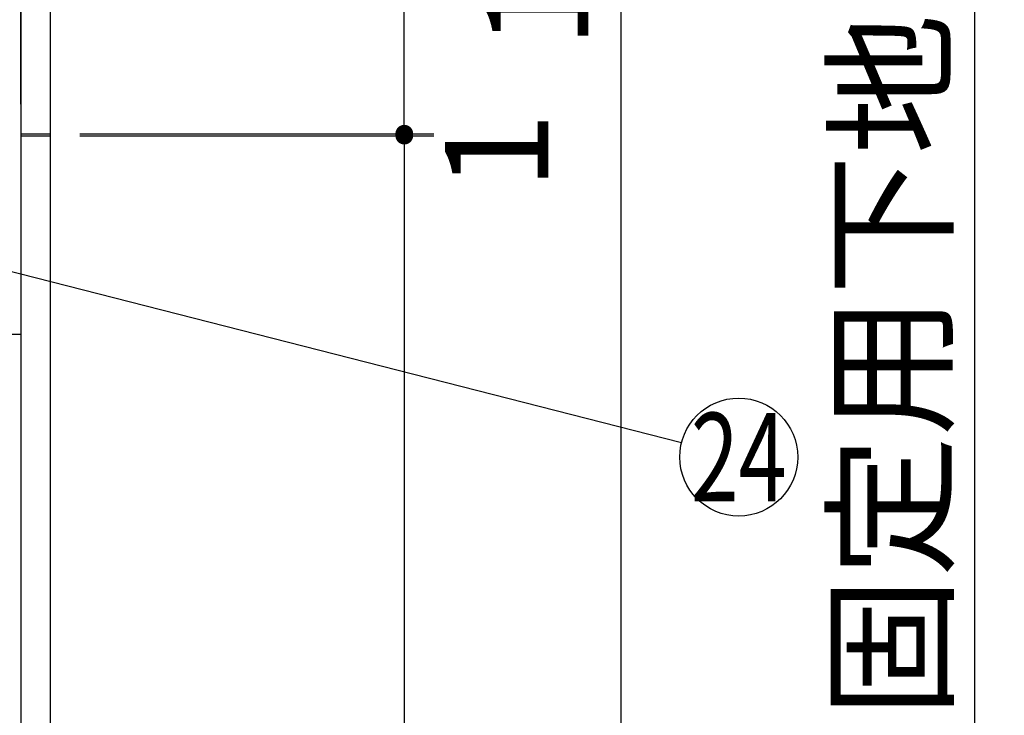
# Model space of a CAD drawing. Units: millimetres. Extents: x -53 to 6060, y -206 to 4222.
# Drawn here: x 3254 to 3755, y 1309 to 1663 of the extents above; entities that cross this region are included whole.
import ezdxf

# ---------------------------------------------------------------- set-up
doc = ezdxf.new("R2010")
doc.units = ezdxf.units.MM
doc.header["$LTSCALE"] = 3.75
doc.layers.get('0').update_dxf_attribs({"lineweight": 9})
for name, color, linetype, lineweight in [('スイッチ', 4, 'Continuous', 9), ('メイン', 7, 'Continuous', 9), ('レイヤ10', 3, 'Continuous', 9), ('熱源、換気扇', 214, 'Continuous', 9), ('設備類', 134, 'Continuous', 9)]:
    doc.layers.add(name, color=color, linetype=linetype, lineweight=lineweight)
doc.styles.get("Standard").update_dxf_attribs({"font": 'txt', "bigfont": 'bigfont'})
doc.styles.add('ＭＳ ゴシック', font='txt')
doc.dimstyles.get("Standard").update_dxf_attribs({"dimtxt": 0.18, "dimasz": 0.18, "dimexe": 0.18, "dimexo": 0.0625, "dimgap": 0.09, "dimtad": 0, "dimtih": 1, "dimtoh": 1, "dimdec": 4, "dimzin": 0, "dimdsep": 46, "dimtxsty": 'Standard', "dimcen": 0.09, "dimadec": 0, "dimazin": 0, "dimtfac": 1, "dimtdec": 4, "dimtofl": 0, "dimtmove": 0, "dimatfit": 3, "dimfxl": 1, "dimtolj": 1, "dimtzin": 0, "dimarcsym": 0})

# ---------------------------------------------------------------- blocks, each defined once
blk = doc.blocks.new('_DOT')
at = {"color": 0}
blk.add_line((-0.5, 0), (-1, 0), dxfattribs=at)
at = {"color": 0, "const_width": 0.5}
blk.add_lwpolyline([(-0.25, 0, 1), (0.25, 0, 1)], format="xyb", close=True, dxfattribs=at)
blk = doc.blocks.new('Dim66')
at = {"layer": '熱源、換気扇', "color": 214, "linetype": 'Continuous', "lineweight": 30}
for p, q in [((3099, 1650.45), (3099, 1881.36)), ((3255, 1619.5), (3255, 1881.36)), ((3099, 1866.36), (3255, 1866.36))]:
    blk.add_line(p, q, dxfattribs=at)
at = {"layer": '熱源、換気扇', "color": 214, "linetype": 'Continuous', "lineweight": 30, "xscale": 9, "yscale": 9, "zscale": 9}
for p, rotation in [((3099, 1866.36), 179.9999999999998), ((3255, 1866.36), 359.9999999999997)]:
    blk.add_blockref('_DOT', p, dxfattribs=dict(at, rotation=rotation))
at = {"layer": '熱源、換気扇', "color": 214, "linetype": 'Continuous', "lineweight": 9, "insert": (3177, 1866.36), "char_height": 60, "width": 728.5714, "attachment_point": 8, "style": 'ＭＳ ゴシック'}
blk.add_mtext('156', dxfattribs=at)
blk = doc.blocks.new('Dim67')
at = {"layer": '熱源、換気扇', "color": 214, "linetype": 'Continuous', "lineweight": 30}
for p, q in [((2779, 1650.35), (2779, 1881.36)), ((3099, 1650.45), (3099, 1881.36)), ((2779, 1866.36), (3099, 1866.36))]:
    blk.add_line(p, q, dxfattribs=at)
at = {"layer": '熱源、換気扇', "color": 214, "linetype": 'Continuous', "lineweight": 30, "xscale": 9, "yscale": 9, "zscale": 9}
for p, rotation in [((2779, 1866.36), 179.9999999999998), ((3099, 1866.36), 359.9999999999997)]:
    blk.add_blockref('_DOT', p, dxfattribs=dict(at, rotation=rotation))
at = {"layer": '熱源、換気扇', "color": 214, "linetype": 'Continuous', "lineweight": 9, "insert": (2939, 1866.36), "char_height": 60, "width": 771.4286, "attachment_point": 8, "style": 'ＭＳ ゴシック'}
blk.add_mtext('320', dxfattribs=at)
blk = doc.blocks.new('Dim72')
at = {"layer": 'メイン', "color": 7, "linetype": 'Continuous', "lineweight": 30}
for p, q in [((3370, 927.5), (3370, 1006.25)), ((3285, 942.5), (3385, 942.5)), ((3285, 927.5), (3385, 927.5))]:
    blk.add_line(p, q, dxfattribs=at)
at = {"layer": 'メイン', "color": 7, "linetype": 'Continuous', "lineweight": 30, "xscale": 9, "yscale": 9, "zscale": 9}
for p, rotation in [((3370, 942.5), 89.99999999999991), ((3370, 927.5), 269.9999999999998)]:
    blk.add_blockref('_DOT', p, dxfattribs=dict(at, rotation=rotation))
at = {"layer": 'メイン', "color": 7, "linetype": 'Continuous', "lineweight": 9, "insert": (3370, 953.75), "char_height": 52.5, "width": 387.5, "attachment_point": 7, "rotation": 90, "style": 'ＭＳ ゴシック'}
blk.add_mtext('15', dxfattribs=at)
blk = doc.blocks.new('Dim73')
at = {"layer": 'メイン', "color": 7, "linetype": 'Continuous', "lineweight": 30}
for p, q in [((3285, 2677.5), (3465, 2677.5)), ((3450, 1604.5), (3450, 2677.5)), ((3285, 1604.5), (3465, 1604.5))]:
    blk.add_line(p, q, dxfattribs=at)
at = {"layer": 'メイン', "color": 7, "linetype": 'Continuous', "lineweight": 30, "xscale": 9, "yscale": 9, "zscale": 9}
for p, rotation in [((3450, 2677.5), 90.00000000000009), ((3450, 1604.5), 269.9999999999999)]:
    blk.add_blockref('_DOT', p, dxfattribs=dict(at, rotation=rotation))
at = {"layer": 'メイン', "color": 7, "linetype": 'Continuous', "lineweight": 9, "insert": (3450, 2141), "char_height": 52.5, "width": 887.5, "attachment_point": 8, "rotation": 90, "style": 'ＭＳ ゴシック'}
blk.add_mtext('1073', dxfattribs=at)
blk = doc.blocks.new('Dim74')
at = {"layer": 'メイン', "color": 7, "linetype": 'Continuous', "lineweight": 30}
for p, q in [((3285, 1603.5), (3465, 1603.5)), ((3450, 1603.5), (3450, 777.5)), ((3285, 777.5), (3465, 777.5))]:
    blk.add_line(p, q, dxfattribs=at)
at = {"layer": 'メイン', "color": 7, "linetype": 'Continuous', "lineweight": 30, "xscale": 9, "yscale": 9, "zscale": 9}
for p, rotation in [((3450, 1603.5), 90.00000000000009), ((3450, 777.5), 270.0000000000001)]:
    blk.add_blockref('_DOT', p, dxfattribs=dict(at, rotation=rotation))
at = {"layer": 'メイン', "color": 7, "linetype": 'Continuous', "lineweight": 9, "insert": (3450, 1190.5), "char_height": 52.5, "width": 675, "attachment_point": 8, "rotation": 90, "style": 'ＭＳ ゴシック'}
blk.add_mtext('826', dxfattribs=at)
blk = doc.blocks.new('Dim75')
at = {"layer": '設備類', "color": 134, "linetype": 'Continuous', "lineweight": 30}
for p, q in [((3285, 1604.5), (3465, 1604.5)), ((3285, 1603.5), (3465, 1603.5)), ((3450, 1604.5), (3450, 1589.25))]:
    blk.add_line(p, q, dxfattribs=at)
at = {"layer": '設備類', "color": 134, "linetype": 'Continuous', "lineweight": 30, "xscale": 9, "yscale": 9, "zscale": 9}
for p, rotation in [((3450, 1604.5), 269.9999999999998), ((3450, 1603.5), 89.99999999999959)]:
    blk.add_blockref('_DOT', p, dxfattribs=dict(at, rotation=rotation))
at = {"layer": '設備類', "color": 134, "linetype": 'Continuous', "lineweight": 9, "insert": (3470.71, 1615.5), "char_height": 52.5, "width": 62.5, "attachment_point": 3, "rotation": 90, "style": 'ＭＳ ゴシック'}
blk.add_mtext('1', dxfattribs=at)
blk = doc.blocks.new('Dim76')
at = {"layer": 'メイン', "color": 7, "linetype": 'Continuous', "lineweight": 30}
for p, q in [((3285, 2677.5), (3575, 2677.5)), ((3560, 2677.5), (3560, 777.5)), ((3285, 777.5), (3575, 777.5))]:
    blk.add_line(p, q, dxfattribs=at)
at = {"layer": 'メイン', "color": 7, "linetype": 'Continuous', "lineweight": 30, "xscale": 9, "yscale": 9, "zscale": 9}
for p, rotation in [((3560, 2677.5), 89.99999999999991), ((3560, 777.5), 269.9999999999998)]:
    blk.add_blockref('_DOT', p, dxfattribs=dict(at, rotation=rotation))
at = {"layer": 'メイン', "color": 7, "linetype": 'Continuous', "lineweight": 9, "insert": (3560, 1727.5), "char_height": 52.5, "width": 887.5, "attachment_point": 8, "rotation": 90, "style": 'ＭＳ ゴシック'}
blk.add_mtext('1900', dxfattribs=at)
blk = doc.blocks.new('Dim78')
at = {"layer": 'レイヤ10', "color": 3, "linetype": 'Continuous', "lineweight": 30}
for p, q in [((3615, 2712.5), (3755, 2712.5)), ((3740, 777.5), (3740, 2712.5)), ((3559, 777.5), (3755, 777.5))]:
    blk.add_line(p, q, dxfattribs=at)
at = {"layer": 'レイヤ10', "color": 3, "linetype": 'Continuous', "lineweight": 30, "xscale": 9, "yscale": 9, "zscale": 9}
for p, rotation in [((3740, 2712.5), 89.99999999999991), ((3740, 777.5), 269.9999999999998)]:
    blk.add_blockref('_DOT', p, dxfattribs=dict(at, rotation=rotation))
at = {"layer": 'レイヤ10', "color": 3, "linetype": 'Continuous', "lineweight": 9, "insert": (3740, 1745), "char_height": 52.5, "width": 3175, "attachment_point": 8, "rotation": 90, "style": 'ＭＳ ゴシック'}
blk.add_mtext('固定用下地取付位置\u30001935', dxfattribs=at)

msp = doc.modelspace()

# ---------------------------------------------------------------- linework, layer by layer
at = {"layer": 'スイッチ', "color": 4, "linetype": 'Continuous', "lineweight": 30}
msp.add_lwpolyline([(3198.5, 1547.63), (3590.933, 1447.422)], dxfattribs=at)
msp.add_circle((3620, 1440), 30, dxfattribs=at)
at = {"layer": 'メイン', "color": 7, "linetype": 'Continuous', "lineweight": 30}
for p, q in [((3255, 2678.5), (3255, 777.5)), ((3270, 2677.5), (3270, 777.5)), ((1785, 1502.5), (3255, 1502.5))]:
    msp.add_line(p, q, dxfattribs=at)
at = {"layer": '設備類', "color": 134, "linetype": 'Continuous', "lineweight": 30}
for p, q in [((3255, 1604.5), (3270, 1604.5)), ((3255, 1603.5), (3270, 1603.5))]:
    msp.add_line(p, q, dxfattribs=at)

# ---------------------------------------------------------------- texts
at = {"layer": 'スイッチ', "color": 4, "linetype": 'Continuous', "lineweight": 9, "insert": (3620, 1440), "char_height": 45, "width": 54.45195, "attachment_point": 5}
msp.add_mtext('{\\fＭＳ ゴシック;\\W0.714286;24}', dxfattribs=at)

# ---------------------------------------------------------------- dimensions: what is measured, and where the dimension line sits
at = {"layer": 'メイン', "color": 7, "linetype": 'Continuous', "lineweight": 30}
for base, p1, p2, picture, middle in [((3450, 2677.5), (3270, 1604.5), (3270, 2677.5), 'Dim73', (3450, 2141)), ((3370, 942.5), (3270, 927.5), (3270, 942.5), 'Dim72', (3370, 980))]:
    dim = msp.add_linear_dim(base=base, p1=p1, p2=p2, angle=90, dimstyle='Standard', override={"dimscale": 1, "dimtxt": 52.5, "dimasz": 9, "dimexe": 15, "dimexo": 15, "dimgap": 0, "dimtad": 1, "dimtih": 0, "dimtoh": 0, "dimdec": 2, "dimzin": 8, "dimtxsty": 'ＭＳ ゴシック', "dimblk1": 'DOT', "dimblk2": 'DOT', "dimsah": 1, "dimse1": 0, "dimse2": 0, "dimtix": 0, "dimtofl": 1, "dimtmove": 1, "dimatfit": 2, "dimtzin": 8}, dxfattribs=at)
    dim.commit()
    dim.dimension.update_dxf_attribs({"geometry": picture, "text_midpoint": middle, "dimtype": 160})
for base, p1, picture, middle in [((3560, 777.5), (3270, 2677.5), 'Dim76', (3560, 1727.5)), ((3450, 777.5), (3270, 1603.5), 'Dim74', (3450, 1190.5))]:
    dim = msp.add_linear_dim(base=base, p1=p1, p2=(3270, 777.5), angle=270, dimstyle='Standard', override={"dimscale": 1, "dimtxt": 52.5, "dimasz": 9, "dimexe": 15, "dimexo": 15, "dimgap": 0, "dimtad": 1, "dimtih": 0, "dimtoh": 0, "dimdec": 2, "dimzin": 8, "dimtxsty": 'ＭＳ ゴシック', "dimblk1": 'DOT', "dimblk2": 'DOT', "dimsah": 1, "dimse1": 0, "dimse2": 0, "dimtix": 0, "dimtofl": 1, "dimtmove": 1, "dimatfit": 2, "dimtzin": 8}, dxfattribs=at)
    dim.commit()
    dim.dimension.update_dxf_attribs({"geometry": picture, "text_midpoint": middle, "dimtype": 160, "text_rotation": 90})
at = {"layer": 'レイヤ10', "color": 3, "linetype": 'Continuous', "lineweight": 30}
dim = msp.add_linear_dim(base=(3740, 2712.5), p1=(3544, 777.5), p2=(3600, 2712.5), angle=90, text='固<>', dimstyle='Standard', override={"dimscale": 1, "dimtxt": 52.5, "dimasz": 9, "dimexe": 15, "dimexo": 15, "dimgap": 0, "dimtad": 1, "dimtih": 0, "dimtoh": 0, "dimdec": 2, "dimzin": 8, "dimtxsty": 'ＭＳ ゴシック', "dimblk1": 'DOT', "dimblk2": 'DOT', "dimsah": 1, "dimse1": 0, "dimse2": 0, "dimtix": 0, "dimtofl": 1, "dimtmove": 1, "dimatfit": 2, "dimtzin": 8}, dxfattribs=at)
dim.commit()
dim.dimension.update_dxf_attribs({"geometry": 'Dim78', "text_midpoint": (3740, 1745), "dimtype": 160})
at = {"layer": '熱源、換気扇', "color": 214, "linetype": 'Continuous', "lineweight": 30}
for base, p1, p2, picture, middle in [((3099, 1866.36), (2779, 1635.352), (3099, 1635.448), 'Dim67', (2939, 1866.36)), ((3255, 1866.36), (3099, 1635.448), (3255, 1604.5), 'Dim66', (3177, 1866.36))]:
    dim = msp.add_linear_dim(base=base, p1=p1, p2=p2, dimstyle='Standard', override={"dimscale": 1, "dimtxt": 60, "dimasz": 9, "dimexe": 15, "dimexo": 15, "dimgap": 0, "dimtad": 1, "dimtih": 0, "dimtoh": 0, "dimdec": 2, "dimzin": 8, "dimtxsty": 'ＭＳ ゴシック', "dimblk1": 'DOT', "dimblk2": 'DOT', "dimsah": 1, "dimse1": 0, "dimse2": 0, "dimtix": 0, "dimtofl": 1, "dimtmove": 1, "dimatfit": 2, "dimtzin": 8}, dxfattribs=at)
    dim.commit()
    dim.dimension.update_dxf_attribs({"geometry": picture, "text_midpoint": middle, "dimtype": 160})
at = {"layer": '設備類', "color": 134, "linetype": 'Continuous', "lineweight": 30}
dim = msp.add_linear_dim(base=(3450, 1603.5), p1=(3270, 1604.5), p2=(3270, 1603.5), angle=270, dimstyle='Standard', override={"dimscale": 1, "dimtxt": 52.5, "dimasz": 9, "dimexe": 15, "dimexo": 15, "dimgap": 0, "dimtad": 1, "dimtih": 0, "dimtoh": 0, "dimdec": 2, "dimzin": 8, "dimtxsty": 'ＭＳ ゴシック', "dimblk1": 'DOT', "dimblk2": 'DOT', "dimsah": 1, "dimse1": 0, "dimse2": 0, "dimtix": 0, "dimtofl": 1, "dimtmove": 2, "dimatfit": 2, "dimtzin": 8}, dxfattribs=at)
dim.commit()
dim.dimension.update_dxf_attribs({"geometry": 'Dim75', "text_midpoint": (3496.964, 1602.379), "dimtype": 160, "text_rotation": 90})

doc.saveas('drawing.dxf')
